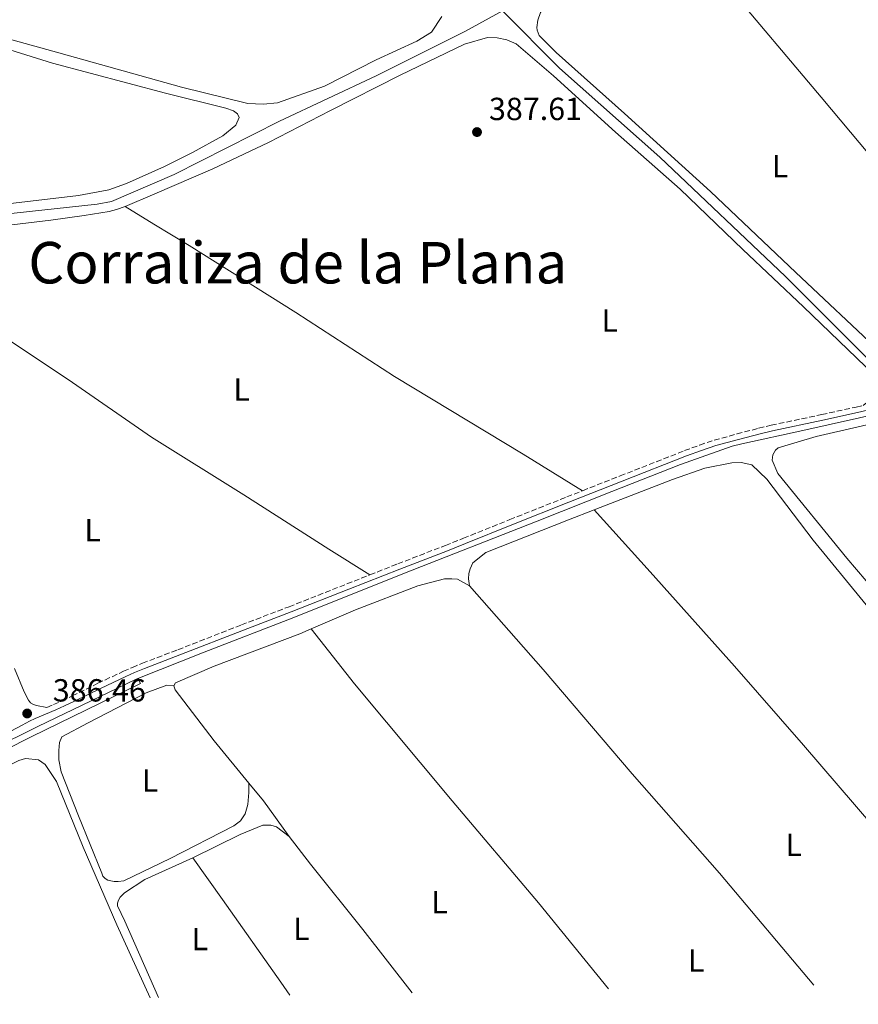
# Model space of a CAD drawing. Units: metres. Extents: x 632072 to 635555, y 4690354 to 4692732.
# Drawn here: x 635040 to 635303, y 4690408 to 4690717 of the extents above; entities that cross this region are included whole.
import ezdxf
from ezdxf.enums import TextEntityAlignment as Align

# ---------------------------------------------------------------- set-up
doc = ezdxf.new("R2010")
doc.units = ezdxf.units.M
doc.header["$MEASUREMENT"] = 0
doc.linetypes.add('DGN Style 3', pattern=[2.435890702152634, 1.739921930109024, -0.6959687720436097])
doc.linetypes.add('DGN Style 4', pattern=[2.7856150101045474, 1.391937544087219, -0.6959687720436097, 0.001739921930109024, -0.6959687720436097])
for name, color, linetype, lineweight in [('Acequia de obra', 4, 'Continuous', 0), ('Acequia sin especificar', 4, 'Continuous', 0), ('Barranco no visto', 142, 'DGN Style 4', 13), ('Camino', 7, 'DGN Style 3', 0), ('Cota de punto acotado terreno', 7, 'Continuous', 0), ('Etiqueta de uso rústico', 92, 'Continuous', 0), ('Línea de cambio de uso (parcela vista)', 92, 'Continuous', 0), ('Margen derecho', 7, 'Continuous', 0), ('Punto acotado terreno (símbolo)', 7, 'Continuous', 0), ('Texto de Corraliza', 7, 'Continuous', 0)]:
    doc.layers.add(name, color=color, linetype=linetype, lineweight=lineweight)
doc.styles.add('Style-Arial', font='arial.ttf')

# ---------------------------------------------------------------- blocks, each defined once
blk = doc.blocks.new('5PATER')
at = {"layer": 'Barranco no visto', "linetype": 'Continuous', "lineweight": 0}
h = blk.add_hatch(color=51, dxfattribs=at)
edge = h.paths.add_edge_path()
edge.add_ellipse((0, 0), major_axis=(-0.1095731443231308, -0.1110710700762829), ratio=0.9994222409660317, start_angle=0, end_angle=360)

msp = doc.modelspace()

# ---------------------------------------------------------------- linework, layer by layer
at = {"layer": 'Acequia de obra', "color": 4, "linetype": 'Continuous', "lineweight": 0}
for points in [[(635077.5300000003, 4690510.480000001, 386.6300000000047), (635098.3099999997, 4690518.730000001, 386.5299999999988), (635126.3499999996, 4690529.59, 386.7400000000052), (635161.0300000003, 4690543.5, 386.8399999999965), (635202.1699999999, 4690559.619999999, 387.2599999999948), (635226.0999999996, 4690569.08, 387.5800000000018), (635247.5999999996, 4690577.560000001, 387.4700000000012), (635263.7999999998, 4690583.310000001, 387.5800000000018), (635266.8200000003, 4690584.039999999, 387.5800000000018), (635285.9299999997, 4690588.180000001, 387.679999999993), (635321.4100000003, 4690596.140000001, 388.1999999999971)], [(634913.7300000006, 4690429.92, 385.4799999999959), (634919.8600000005, 4690431.460000001, 385.3800000000047), (634937.8399999999, 4690440.380000001, 385.5899999999965), (634970.2699999996, 4690456.82, 385.8999999999942), (634997.0800000001, 4690470.449999999, 385.8000000000029), (635031.5300000003, 4690488.210000001, 386.0099999999948), (635046.1500000004, 4690495.480000001, 386.4199999999983), (635076.7300000006, 4690510.17, 386.6300000000047), (635077.5300000003, 4690510.480000001, 386.6300000000047)], [(635077.5300000003, 4690510.480000001, 386.6300000000047), (635078.3499999996, 4690508.970000001, 386.8399999999965), (635044.2400000002, 4690492.289999999, 386.320000000007), (635010.29, 4690475.199999999, 386.4199999999983), (634964.3300000001, 4690451.74, 386.320000000007), (634918.2800000003, 4690428.439999999, 385.8999999999942), (634915.6900000004, 4690426.800000001, 385.6900000000023)]]:
    msp.add_polyline3d(points, dxfattribs=at)
at = {"layer": 'Acequia sin especificar', "color": 4, "linetype": 'Continuous', "lineweight": 0}
for points in [[(635191.7400000002, 4690719.779999999, 386.929999999993), (635180.1799999997, 4690713.41, 386.6699999999983), (635152.2000000002, 4690699.369999999, 386.6699999999983), (635121.9500000002, 4690685.180000001, 386.6699999999983), (635088.9299999997, 4690668.5, 386.6699999999983), (635069.2800000003, 4690660.01, 386.6699999999983), (635064.75, 4690659.119999999, 386.6699999999983), (635034.9199999999, 4690655.9, 386.4600000000065), (635000.5499999998, 4690650.99, 385.8300000000018)], [(635191.7400000002, 4690719.779999999, 386.929999999993), (635209.6200000001, 4690701.74, 387.1399999999995), (635241.0800000001, 4690673.890000001, 387.3500000000058), (635280.5099999999, 4690636.52, 387.3500000000058), (635316.0999999996, 4690600.850000001, 387.5599999999977), (635316.8799999999, 4690600.15, 387.6499999999942)]]:
    msp.add_polyline3d(points, dxfattribs=at)
at = {"layer": 'Camino', "color": 7, "linetype": 'DGN Style 3', "lineweight": 0}
for points in [[(635216.8999999987, 4690569.370000001, 387.8800000000048), (635228.649999999, 4690574.000000001, 388.0299999999988), (635248.8500000006, 4690581.920000002, 387.9199999999984), (635253.579999998, 4690583.660000001, 387.9199999999984), (635258.1399999999, 4690585.180000001, 387.9400000000023), (635265.2700000001, 4690587.15, 388.0299999999988), (635272.0699999996, 4690588.930000001, 387.9400000000023), (635276.0100000004, 4690589.870000003, 387.9199999999984), (635291.8299999986, 4690593.210000002, 388.2400000000052), (635302.6600000003, 4690595.59, 388.6600000000035), (635304.7899999982, 4690596.080000003, 388.7100000000065)], [(635150.239999999, 4690542.989999999, 387.2899999999937), (635158.9699999995, 4690546.430000001, 387.3999999999942), (635173.8899999993, 4690552.210000002, 387.300000000003), (635179.5399999976, 4690554.449999999, 387.300000000003), (635194.0500000005, 4690560.29, 387.4100000000035), (635211.9400000009, 4690567.410000001, 387.820000000007), (635216.8999999987, 4690569.370000001, 387.8800000000048)], [(635049.010000002, 4690501.430000001, 386.9499999999972), (635051.0799999973, 4690502.32, 387.1300000000047), (635053.7800000019, 4690503.530000002, 387.2899999999937), (635056.9099999988, 4690505.030000002, 387.2899999999937), (635065.0000000001, 4690509.000000002, 387.0800000000018), (635072.9999999999, 4690512.77, 387.1600000000036), (635075.7899999993, 4690514.000000002, 387.1799999999931), (635078.9499999976, 4690515.289999999, 387.1900000000023), (635090.0399999986, 4690519.530000002, 387.1900000000023), (635109.9499999996, 4690527.300000001, 387.0899999999966), (635124.8899999995, 4690533.010000002, 387.1900000000023), (635143.0100000004, 4690540.13, 387.1999999999972), (635150.239999999, 4690542.989999999, 387.2899999999937)]]:
    msp.add_polyline3d(points, dxfattribs=at)
at = {"layer": 'Línea de cambio de uso (parcela vista)', "color": 92, "linetype": 'Continuous', "lineweight": 0, "extrusion": (-0.3278124163126386, -0.2614940334393404, 0.9078325232039743), "elevation": -1434378.548755951, "flags": 128}
msp.add_lwpolyline([(-3270715.52172896, 3106272.177811586), (-3270708.365961998, 3106272.273201184), (-3270694.604503035, 3106271.510084401)], dxfattribs=at)
at = {"layer": 'Línea de cambio de uso (parcela vista)', "color": 92, "linetype": 'Continuous', "lineweight": 0}
for points in [[(635327.6500000004, 4690601.960000001, 387.9700000000012), (635322.5499999998, 4690603.08, 387.8600000000006), (635320.29, 4690604.27, 387.8600000000006), (635310.1399999997, 4690612.880000001, 387.9700000000012), (635283.6799999997, 4690637.77, 388.070000000007), (635256.9800000006, 4690663.16, 388.070000000007), (635230.0199999996, 4690687.539999999, 388.070000000007), (635208.6399999997, 4690706.699999999, 387.9700000000012), (635203.3099999997, 4690712.01, 387.8600000000006), (635202.6600000003, 4690713.689999999, 387.8600000000006), (635202.5800000001, 4690714.529999999, 387.8600000000006), (635202.8499999996, 4690716.869999999, 387.8600000000006), (635203.7000000002, 4690719.210000001, 387.8600000000006), (635205.5599999997, 4690722.130000001, 387.8600000000006), (635212.5499999998, 4690727.189999999, 387.7599999999948), (635235.3899999997, 4690737.66, 387.9700000000012), (635245.9699999997, 4690741.359999999, 387.9700000000012), (635249.3200000003, 4690741.75, 387.9700000000012), (635250.7400000002, 4690741.15, 387.9700000000012)], [(635250.7400000002, 4690741.15, 387.9700000000012), (635261.7100000001, 4690728.350000001, 388.179999999993), (635291.6900000004, 4690692.720000001, 388.2799999999988), (635312.7800000003, 4690667.539999999, 388.3899999999995), (635338.2000000002, 4690638.390000001, 388.3899999999995), (635357.8799999999, 4690615.230000001, 388.6999999999971), (635363.8399999999, 4690608.02, 388.1399999999995)], [(635172.8200000003, 4690717.930000001, 388.5200000000041), (635169.5199999996, 4690713.01, 388.5200000000041), (635164.9000000004, 4690710.279999999, 388.5200000000041), (635152.2100000001, 4690704.42, 388.5200000000041), (635136, 4690696.16, 388.6199999999953), (635121.3099999997, 4690690.9, 388.8300000000018), (635116.7800000003, 4690690.52, 388.9400000000023), (635112.0099999999, 4690690.720000001, 388.9400000000023), (635091.2000000002, 4690695.800000001, 388.9400000000023), (635052.75, 4690706.539999999, 388.8300000000018), (635020.2599999999, 4690715.609999999, 388.6399999999995), (634989.7599999999, 4690724.359999999, 388.6399999999995)], [(634991.25, 4690721.34, 387.9100000000035), (635025.5899999999, 4690711.220000001, 388.0099999999948), (635050.7400000002, 4690703.34, 387.9100000000035), (635086.1799999997, 4690693.970000001, 387.9100000000035), (635105.0700000003, 4690689.230000001, 388.0099999999948), (635107.4900000002, 4690688.460000001, 388.0099999999948), (635108.7400000002, 4690687.439999999, 388.0099999999948), (635109.2300000006, 4690686.350000001, 388.0099999999948), (635108.2100000001, 4690683.930000001, 388.0099999999948), (635104.1699999999, 4690680.609999999, 388.0099999999948), (635094.5899999999, 4690675.4, 387.8000000000029), (635085.8499999996, 4690670.939999999, 387.8000000000029), (635073.9199999999, 4690665.67, 387.9100000000035), (635068.3799999999, 4690663.609999999, 387.9100000000035), (635058.9100000003, 4690661.92, 387.8000000000029), (635025.9699999997, 4690657.960000001, 387.8000000000029), (635012.4800000006, 4690656.130000001, 387.8000000000029), (635008.2100000001, 4690656.16, 387.8000000000029), (635005.4500000002, 4690656.930000001, 387.8000000000029), (634997.3700000001, 4690662.09, 387.8000000000029), (634985.6200000001, 4690670.970000001, 387.9100000000035), (634956.79, 4690690.930000001, 387.9100000000035), (634943.79, 4690701.369999999, 387.820000000007)], [(635073.5, 4690658.449999999, 387.6699999999983), (635082.8200000003, 4690662.41, 387.4600000000065), (635100.9600000001, 4690670.230000001, 387.4600000000065), (635118.4400000004, 4690678.49, 387.570000000007), (635137.9299999997, 4690688.480000001, 387.4600000000065), (635159.7000000002, 4690699.550000001, 387.6699999999983), (635179.8600000005, 4690709.289999999, 387.7799999999988), (635187.0800000001, 4690711.34, 387.7799999999988), (635190.0899999999, 4690711.310000001, 387.7799999999988), (635193.0999999996, 4690710.619999999, 387.7799999999988), (635196.1100000005, 4690709.430000001, 387.8800000000047), (635207.7599999999, 4690699.380000001, 387.8800000000047), (635227.2300000006, 4690681.75, 388.1900000000023), (635247.4500000002, 4690663.859999999, 388.3000000000029), (635267.1600000003, 4690644.970000001, 388.0899999999965), (635286.1299999999, 4690627, 388.0899999999965), (635305.5899999999, 4690608.27, 388.0899999999965), (635309.25, 4690604.230000001, 388.3000000000029), (635309.9900000002, 4690602.630000001, 388.3000000000029), (635309.9800000006, 4690601.130000001, 388.3000000000029), (635309.6399999997, 4690600.460000001, 388.3000000000029), (635309.1299999999, 4690599.539999999, 388.3000000000029), (635304.79, 4690596.08, 388.7100000000065)], [(635001.0800000001, 4690645.74, 386.6000000000058), (635002.8499999996, 4690647.230000001, 386.5), (635004.6100000005, 4690648.310000001, 386.6000000000058), (635007.2999999998, 4690649.039999999, 386.6000000000058), (635028.25, 4690651.58, 386.6999999999971), (635050.2100000001, 4690654.100000001, 387.0200000000041), (635060.6799999997, 4690655.619999999, 387.0200000000041), (635068.4800000006, 4690656.82, 387.1199999999953), (635070.8300000001, 4690657.470000001, 387.0200000000041), (635073.5, 4690658.449999999, 387.6699999999983)], [(635216.9000000004, 4690569.369999999, 387.8800000000047), (635198.2300000006, 4690580.800000001, 387.6699999999983), (635157.9500000002, 4690605.199999999, 387.1499999999942), (635127.0300000003, 4690625.26, 387.0399999999936), (635093.5999999996, 4690646.17, 387.3600000000006), (635082.5099999999, 4690652.859999999, 387.4600000000065), (635073.5, 4690658.449999999, 387.6699999999983)], [(635150.2400000002, 4690542.99, 387.2899999999936), (635137.3200000003, 4690551.029999999, 387.179999999993), (635110.7300000006, 4690568.050000001, 387.179999999993), (635081.7999999998, 4690586.17, 386.8699999999953), (635055.6299999999, 4690604.180000001, 386.8699999999953), (635024.3799999999, 4690625, 387.0800000000018), (635005.25, 4690635.680000001, 386.6199999999953)], [(635323.9199999999, 4690519.859999999, 387.9100000000035), (635299.6699999999, 4690548.24, 387.8099999999977), (635278.0800000001, 4690574.77, 388.1199999999953), (635276.2699999996, 4690578.970000001, 388.0200000000041), (635276.5300000003, 4690580.560000001, 388.0200000000041), (635277.3799999999, 4690582.060000001, 388.0200000000041), (635278.1399999997, 4690582.800000001, 388.0200000000041), (635290.0499999998, 4690586.32, 387.8099999999977), (635315.04, 4690592.09, 387.9100000000035)], [(635220.4900000002, 4690563.34, 387.3699999999953), (635245.0800000001, 4690572.9, 387.2899999999936), (635255.2400000002, 4690576.430000001, 387.0800000000018), (635263.6200000001, 4690578.130000001, 387.179999999993), (635266.6299999999, 4690578.199999999, 387.2899999999936), (635269.9800000006, 4690577.42, 387.2899999999936), (635274.6399999997, 4690573.029999999, 387.3899999999995), (635289.1600000003, 4690553.84, 387.6000000000058), (635310.0800000001, 4690528.41, 387.5), (635330.5099999999, 4690504.74, 387.5), (635350.9600000001, 4690482.16, 387.5), (635374.2999999998, 4690456.039999999, 387.8099999999977), (635398.1399999997, 4690428.66, 387.8099999999977), (635408.0599999997, 4690416.710000001, 387.7599999999948)], [(635181.4600000001, 4690539.52, 387.2899999999936), (635181.1399999997, 4690541.699999999, 387.2899999999936), (635181.2400000002, 4690543.369999999, 387.2899999999936), (635181.6699999999, 4690544.880000001, 387.2899999999936), (635182.5199999996, 4690546.800000001, 387.2899999999936), (635186.5599999997, 4690549.949999999, 387.3899999999995), (635212.5, 4690560.24, 387.3899999999995), (635220.4900000002, 4690563.34, 387.3699999999953)], [(635220.4900000002, 4690563.34, 387.3699999999953), (635238.1100000005, 4690543.960000001, 387.3699999999953), (635264.4500000002, 4690514.390000001, 387.5800000000018), (635286.1299999999, 4690489.619999999, 387.5800000000018), (635307.8099999997, 4690464.350000001, 387.679999999993), (635329.5700000003, 4690439.16, 387.3699999999953), (635346.7599999999, 4690418.859999999, 387.3699999999953), (635349.6399999997, 4690415.600000001, 387.3800000000047)], [(635181.4600000001, 4690539.52, 387.2899999999936), (635177.7100000001, 4690541.640000001, 387.179999999993), (635175.8700000001, 4690541.730000001, 387.179999999993), (635173.6100000005, 4690541.75, 387.179999999993), (635165.2999999998, 4690539.550000001, 386.9700000000012), (635145.7400000002, 4690531.980000001, 386.5599999999977), (635131.8200000003, 4690526.07, 386.4700000000012)], [(635289.3700000001, 4690414.449999999, 386.8699999999953), (635259.7999999998, 4690449.550000001, 386.9700000000012), (635232.4600000001, 4690480.630000001, 387.179999999993), (635204.5599999997, 4690513.32, 387.179999999993), (635181.4600000001, 4690539.52, 387.2899999999936)], [(635131.8200000003, 4690526.07, 386.4700000000012), (635128.2699999996, 4690524.560000001, 386.4499999999971), (635101.4100000003, 4690514.369999999, 386.5599999999977), (635089.3099999997, 4690509.180000001, 386.7700000000041), (635088.7999999998, 4690508.180000001, 386.7700000000041)], [(635225.0199999996, 4690413.220000001, 386.7400000000052), (635203.0199999996, 4690440.199999999, 386.7400000000052), (635176.0199999996, 4690472.210000001, 386.9499999999971), (635145.3799999999, 4690508.850000001, 386.6399999999995), (635131.8200000003, 4690526.07, 386.4700000000012)], [(635112.3300000001, 4690477.680000001, 386.7299999999959), (635112.3099999997, 4690474.83, 386.7299999999959), (635111.9400000004, 4690470.980000001, 387.1499999999942), (635111.0899999999, 4690468.050000001, 386.7299999999959), (635109.7300000006, 4690465.890000001, 386.6300000000047), (635107.6299999999, 4690464.390000001, 386.6300000000047), (635087.6299999999, 4690454.15, 386.4199999999983), (635073.0899999999, 4690447.130000001, 386.4199999999983), (635071.3300000001, 4690446.9, 386.4199999999983), (635070.0800000001, 4690446.9, 386.5200000000041), (635069.5800000001, 4690446.99, 386.6300000000047), (635068.1500000004, 4690447.34, 386.5200000000041), (635067.2400000002, 4690447.850000001, 386.5200000000041), (635066.5700000003, 4690448.600000001, 386.5200000000041), (635066.2400000002, 4690449.529999999, 386.5200000000041), (635058.9199999999, 4690467.5, 386.4199999999983), (635053.4900000002, 4690481.27, 386.7299999999959), (635052.7599999999, 4690485.039999999, 386.7299999999959), (635052.7800000003, 4690487.970000001, 386.7299999999959), (635052.9600000001, 4690490.480000001, 386.7299999999959), (635053.7300000006, 4690492.230000001, 386.7299999999959), (635061.9699999997, 4690496.609999999, 386.6300000000047), (635080.1200000001, 4690506.029999999, 386.6300000000047), (635086.5800000001, 4690508.42, 386.4199999999983), (635088.7999999998, 4690508.180000001, 386.7700000000041)], [(635088.7999999998, 4690508.180000001, 386.7700000000041), (635089.2100000001, 4690507, 386.7700000000041), (635101.4100000003, 4690491.01, 386.6600000000035), (635112.3300000001, 4690477.680000001, 386.7299999999959)], [(634973.6799999997, 4690408.41, 386.2200000000012), (634967.4199999999, 4690414.9, 386.2400000000052), (634953.0300000003, 4690429.66, 386.2400000000052), (634949.6399999997, 4690434.960000001, 386.2400000000052), (634949.6500000004, 4690436.550000001, 386.2400000000052), (634949.7300000006, 4690437.130000001, 386.2400000000052), (634950.75, 4690438.720000001, 386.2400000000052), (634961.0899999999, 4690444, 386.1399999999995), (634980.4100000003, 4690454.08, 386.1399999999995), (635002.5999999996, 4690465.32, 386.2400000000052), (635025.79, 4690477.470000001, 386.1399999999995), (635040.1600000003, 4690484.82, 386.2400000000052), (635042.2599999999, 4690485.390000001, 386.2400000000052), (635046.3600000005, 4690485.029999999, 386.2400000000052), (635048.4400000004, 4690483.59, 386.2400000000052), (635052.0099999999, 4690478.199999999, 386.1399999999995), (635060.3200000003, 4690457.630000001, 386.1399999999995), (635070.8700000001, 4690433.279999999, 386.0299999999988), (635081.3899999997, 4690410.470000001, 386.0299999999988)], [(635094.79, 4690454.289999999, 386.2400000000052), (635109.5800000001, 4690461.640000001, 386.3500000000058), (635116.7199999997, 4690464.529999999, 386.3500000000058), (635119.1500000004, 4690464.59, 386.3500000000058), (635120.9900000002, 4690463.99, 386.3500000000058), (635124.9000000004, 4690460.949999999, 386.4499999999971)], [(635124.9000000004, 4690460.949999999, 386.4499999999971), (635131.6200000001, 4690452.359999999, 386.3500000000058), (635147.9699999997, 4690431.82, 386.4499999999971), (635163.4299999997, 4690412.039999999, 386.5299999999988)], [(635083.9900000002, 4690410.52, 386.2700000000041), (635073.3899999997, 4690434.430000001, 386.4499999999971), (635071.1600000003, 4690439.300000001, 386.4499999999971), (635071.0800000001, 4690440.140000001, 386.4499999999971), (635071.4199999999, 4690441.060000001, 386.2400000000052), (635071.9299999997, 4690441.980000001, 386.2400000000052), (635073.3700000001, 4690443.390000001, 386.2400000000052), (635079.6699999999, 4690447.529999999, 386.2400000000052), (635094.79, 4690454.289999999, 386.2400000000052)], [(635094.79, 4690454.289999999, 386.2400000000052), (635104, 4690441.25, 386.4499999999971), (635122.3200000003, 4690415.34, 386.6600000000035), (635125.0999999996, 4690411.310000001, 386.6100000000006)]]:
    msp.add_polyline3d(points, dxfattribs=at)
at = {"layer": 'Margen derecho', "color": 7, "linetype": 'Continuous', "lineweight": 0}
for points in [[(635037.7199999975, 4690494.000000001, 386.2599999999948), (635041.2199999979, 4690495.940000001, 386.3800000000047), (635043.5599999981, 4690497.120000001, 386.4600000000065), (635045.3700000008, 4690497.960000002, 386.5599999999977), (635051.7899999979, 4690500.710000001, 387.1300000000047), (635054.5199999993, 4690501.930000001, 387.2899999999937), (635057.6799999999, 4690503.449999999, 387.2899999999937), (635065.7600000001, 4690507.41, 387.0800000000018), (635073.7300000008, 4690511.170000002, 387.1600000000036), (635076.4699999989, 4690512.38, 387.1799999999931), (635079.6000000003, 4690513.649999999, 387.1900000000023), (635090.6800000002, 4690517.890000001, 387.1900000000023), (635110.5799999977, 4690525.66, 387.0899999999966), (635125.5300000011, 4690531.370000001, 387.1900000000023), (635143.6600000006, 4690538.489999998, 387.1999999999972), (635159.6099999987, 4690544.789999999, 387.3999999999942), (635174.5300000008, 4690550.570000002, 387.300000000003), (635180.1900000002, 4690552.809999999, 387.300000000003), (635194.7100000001, 4690558.66, 387.4100000000035), (635212.5899999992, 4690565.780000002, 387.820000000007), (635229.2999999993, 4690572.359999999, 388.0299999999988), (635249.4699999974, 4690580.270000001, 387.9199999999984), (635254.1700000003, 4690582, 387.9199999999984), (635258.6600000008, 4690583.489999999, 387.9400000000023), (635265.7300000006, 4690585.449999999, 388.0299999999988), (635272.4999999988, 4690587.230000001, 387.9400000000023), (635276.3900000001, 4690588.16, 387.9199999999984), (635292.1999999996, 4690591.489999998, 388.2400000000052), (635303.0499999991, 4690593.870000001, 388.6600000000035), (635307.9200000018, 4690595.010000004, 388.7599999999949)], [(635038.8299999986, 4690513.670000004, 386.5000000000001), (635041.9200000019, 4690506.320000002, 386.4700000000012), (635043.1999999982, 4690503.680000001, 386.4600000000065), (635043.86, 4690502.920000002, 386.4199999999982), (635044.7600000006, 4690502.41, 386.3899999999995), (635045.7499999986, 4690502.100000001, 386.4400000000023), (635049.010000002, 4690501.430000001, 386.9499999999972)]]:
    msp.add_polyline3d(points, dxfattribs=at)

# ---------------------------------------------------------------- block references
at = {"layer": 'Punto acotado terreno (símbolo)', "color": 7, "linetype": 'Continuous', "lineweight": 0, "xscale": 10, "yscale": 10, "zscale": 10}
for p in [(635183.8, 4690681.75, 387.610000000001), (635042.8200000004, 4690499.550000001, 386.4600000000073)]:
    msp.add_blockref('5PATER', p, dxfattribs=at)

# ---------------------------------------------------------------- texts
at = {"layer": 'Cota de punto acotado terreno', "color": 7, "linetype": 'Continuous', "lineweight": 0, "style": 'Style-Arial'}
for s, p in [('387.61', (635187.5500000011, 4690685.500000001, 387.6100000000006)), ('386.46', (635050.8599999987, 4690503.300000002, 386.4600000000065))]:
    msp.add_text(s, height=7.000000000000002, dxfattribs=at).set_placement(p)
at = {"layer": 'Etiqueta de uso rústico', "color": 92, "linetype": 'Continuous', "lineweight": 0, "style": 'Style-Arial'}
for p in [(635278.7914203779, 4690671.03001, 388.1699999999983), (635225.3914203794, 4690622.69001, 387.9900000000052), (635110.0414203784, 4690601.10001, 387.0099999999948), (635063.3514203798, 4690556.960010001, 386.8099999999977), (635081.3314203797, 4690478.510009999, 386.5399999999936), (635283.0614203814, 4690458.35001, 387.3099999999977), (635172.06142038, 4690440.42001, 386.6199999999953), (635128.7614203801, 4690432.060009998, 386.5200000000041), (635096.94142038, 4690428.870010001, 386.3800000000047), (635252.5014203797, 4690422.140009998, 386.8500000000058)]:
    msp.add_text('L', height=7.000000000000002, dxfattribs=at).set_placement(p, align=Align.MIDDLE_CENTER)
at = {"layer": 'Texto de Corraliza', "color": 7, "linetype": 'Continuous', "lineweight": 0, "style": 'Style-Arial'}
msp.add_text('Corraliza de la Plana', height=13, dxfattribs=at).set_placement((635043.1600000003, 4690634.32, 387.01))

doc.saveas('drawing.dxf')
